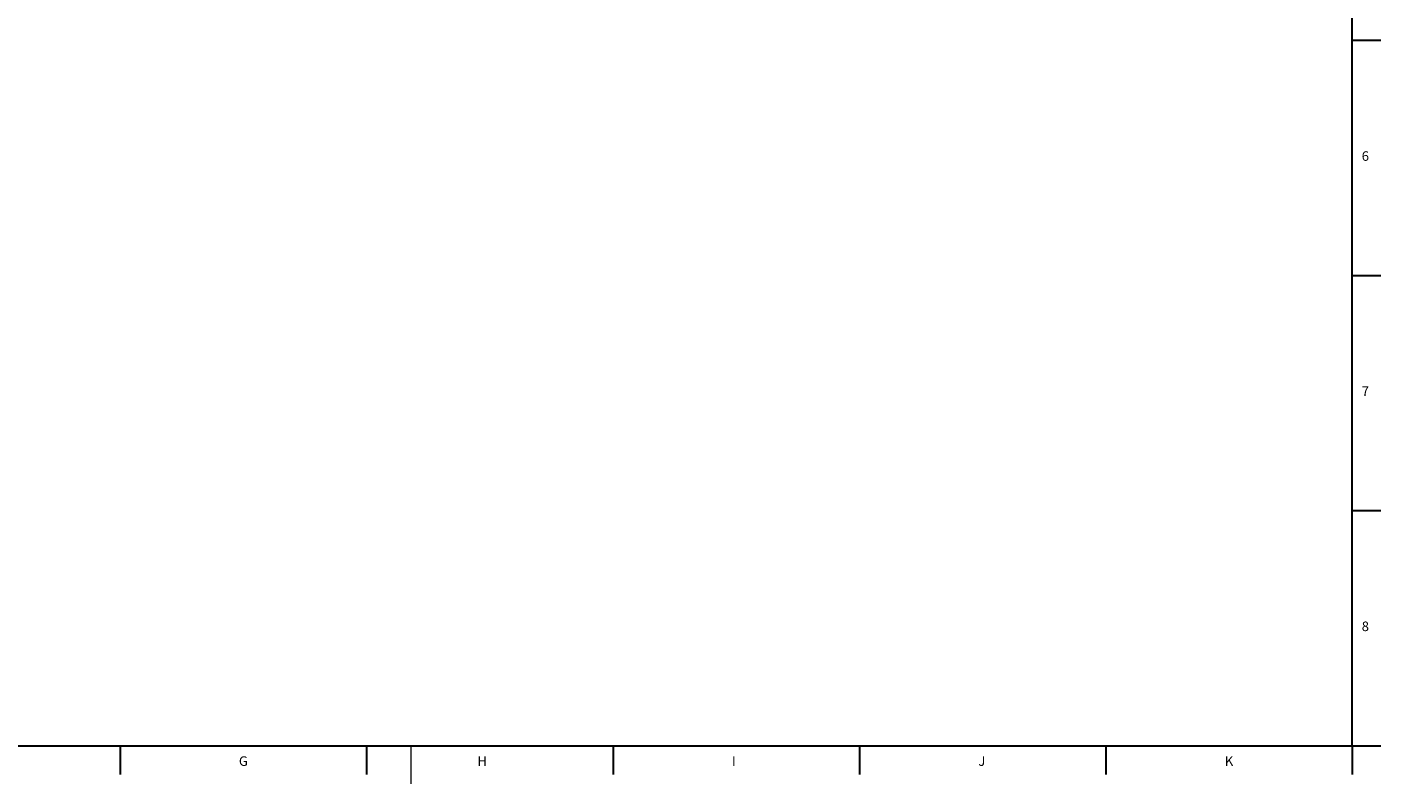
# Model space of a CAD drawing. Units: millimetres. Extents: x 5 to 589, y 5 to 415.
# Drawn here: x 303 to 587, y 5 to 163 of the extents above; entities that cross this region are included whole.
import ezdxf

# ---------------------------------------------------------------- set-up
doc = ezdxf.new("R2010")
doc.units = ezdxf.units.MM
doc.layers.add('FORMAT', color=7, linetype='Continuous')
doc.styles.add('SLDTEXTSTYLE0', font='TXT', dxfattribs={"width": 0.605})

msp = doc.modelspace()

# ---------------------------------------------------------------- linework, layer by layer
at = {"color": 7, "linetype": 'Continuous', "lineweight": 30}
for p, q in [((581, 160.62), (587, 160.62)), ((581, 111.37), (587, 111.37)), ((581, 62.12), (587, 62.12)), ((322.84, 12.87), (322.84, 6.87)), ((374.48, 12.87), (374.48, 6.87)), ((426.12, 12.87), (426.12, 6.87)), ((477.76, 12.87), (477.76, 6.87)), ((529.4, 12.87), (529.4, 6.87))]:
    msp.add_line(p, q, dxfattribs=at)
at = {"color": 7, "linetype": 'Continuous', "lineweight": 0}
msp.add_line((383.75, 12.87), (383.75, 4.87), dxfattribs=at)
at = {"layer": 'FORMAT', "lineweight": 30}
for p, q in [((581, 12.87), (581, 412.87)), ((13, 12.87), (581, 12.87)), ((581, 12.87), (581, 6.87))]:
    msp.add_line(p, q, dxfattribs=at)
at = {"layer": 'FORMAT', "color": 7, "linetype": 'Continuous', "lineweight": 30}
msp.add_line((581, 12.87), (587, 12.87), dxfattribs=at)

# ---------------------------------------------------------------- texts
at = {"layer": 'FORMAT', "char_height": 2, "attachment_point": 1, "style": 'SLDTEXTSTYLE0'}
for s, insert in [('6', (582.98, 137.37)), ('7', (582.98, 88.12)), ('8', (582.98, 38.87)), ('G', (347.74, 10.64)), ('H', (397.73, 10.64)), ('I', (451.02, 10.64)), ('J', (502.66, 10.64)), ('K', (554.3, 10.64))]:
    msp.add_mtext(s, dxfattribs=dict(at, insert=insert))

doc.saveas('drawing.dxf')
